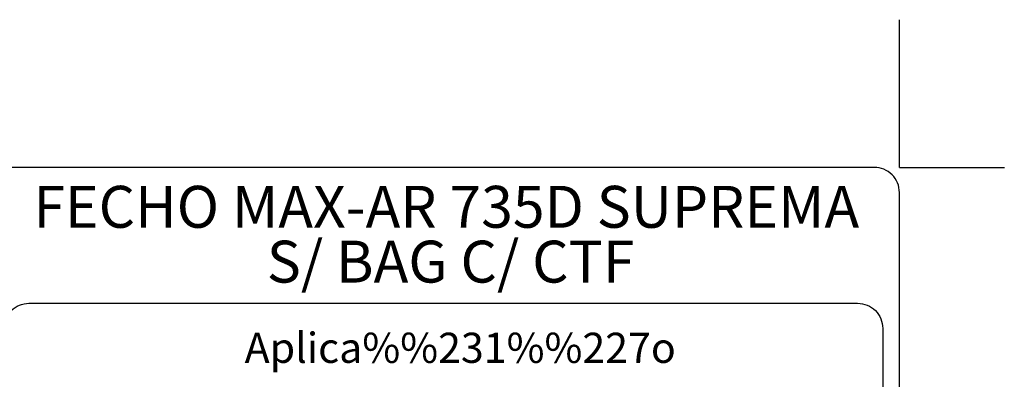
# Model space of a CAD drawing. Extents: x -1608 to -978, y 11 to 318.
# Drawn here: x -1121 to -1003, y 275 to 318 of the extents above; entities that cross this region are included whole.
import ezdxf
from ezdxf.enums import TextEntityAlignment as Align

# ---------------------------------------------------------------- set-up
doc = ezdxf.new("R2010")
doc.units = 0
doc.header["$MEASUREMENT"] = 0
doc.layers.add('1', color=7, linetype='CONTINUOUS')
doc.layers.add('2', color=7, linetype='CONTINUOUS')
doc.styles.add('txt', font='TXT', dxfattribs={"height": 0.2})

msp = doc.modelspace()

# ---------------------------------------------------------------- linework, layer by layer
at = {"layer": '1', "color": 7, "linetype": 'CONTINUOUS'}
for q in [(-1015.82, 317.5), (-1015.82, 317.5), (-1003.3, 299.88), (-1003.3, 299.88)]:
    msp.add_line((-1015.82, 299.88), q, dxfattribs=at)
for points in [[(-1018.82, 299.88), (-1202.82, 299.88, 0.414214), (-1205.82, 296.88), (-1205.82, 22.88, 0.414214), (-1202.82, 19.88), (-1050.71, 19.88, 0.414214), (-1047.71, 22.88), (-1047.71, 23.64, -0.414214), (-1045.71, 25.64), (-1018.82, 25.64, 0.414214), (-1015.82, 28.64), (-1015.82, 296.88, 0.414214), (-1018.82, 299.88)], [(-1018.82, 299.88), (-1202.82, 299.88, 0.414214), (-1205.82, 296.88), (-1205.82, 22.88, 0.414214), (-1202.82, 19.88), (-1050.71, 19.88, 0.414214), (-1047.71, 22.88), (-1047.71, 23.64, -0.414214), (-1045.71, 25.64), (-1018.82, 25.64, 0.414214), (-1015.82, 28.64), (-1015.82, 296.88, 0.414214), (-1018.82, 299.88)], [(-1200.82, 204.6), (-1125.73, 204.6, 0.414214), (-1122.73, 207.6), (-1122.73, 280.67, -0.414214), (-1119.73, 283.67), (-1020.82, 283.67, -0.414214), (-1017.82, 280.67), (-1017.82, 40, -0.414214), (-1020.82, 37), (-1046.71, 37, 0.414214), (-1049.71, 34), (-1049.71, 24.88, -0.414214), (-1052.71, 21.88), (-1146.74, 21.88, -0.414214), (-1149.74, 24.88), (-1149.74, 34, 0.414214), (-1152.74, 37), (-1200.82, 37, -0.414214), (-1203.82, 40), (-1203.82, 201.6, -0.414214), (-1200.82, 204.6)], [(-1200.82, 204.6), (-1125.73, 204.6, 0.414214), (-1122.73, 207.6), (-1122.73, 280.67, -0.414214), (-1119.73, 283.67), (-1020.82, 283.67, -0.414214), (-1017.82, 280.67), (-1017.82, 40, -0.414214), (-1020.82, 37), (-1046.71, 37, 0.414214), (-1049.71, 34), (-1049.71, 24.88, -0.414214), (-1052.71, 21.88), (-1146.74, 21.88, -0.414214), (-1149.74, 24.88), (-1149.74, 34, 0.414214), (-1152.74, 37), (-1200.82, 37, -0.414214), (-1203.82, 40), (-1203.82, 201.6, -0.414214), (-1200.82, 204.6)]]:
    msp.add_lwpolyline(points, format="xyb", dxfattribs=at)

# ---------------------------------------------------------------- texts
at = {"layer": '1', "color": 7, "linetype": 'CONTINUOUS', "style": 'txt'}
msp.add_text('Aplica%%231%%227o', height=3.6, dxfattribs=at).set_placement((-1068.25, 277.89), align=Align.MIDDLE)
msp.add_text('Aplica%%231%%227o', height=3.6, dxfattribs=at).set_placement((-1068.25, 277.89), align=Align.MIDDLE)
at = {"layer": '2', "color": 7, "linetype": 'CONTINUOUS', "style": 'txt'}
for s, p in [('FECHO MAX-AR 735D SUPREMA', (-1069.91, 294.53)), ('FECHO MAX-AR 735D SUPREMA', (-1069.91, 294.53)), ('S/ BAG C/ CTF', (-1069.4, 287.99)), ('S/ BAG C/ CTF', (-1069.4, 287.99))]:
    msp.add_text(s, height=5, dxfattribs=at).set_placement(p, align=Align.MIDDLE)

doc.saveas('drawing.dxf')
